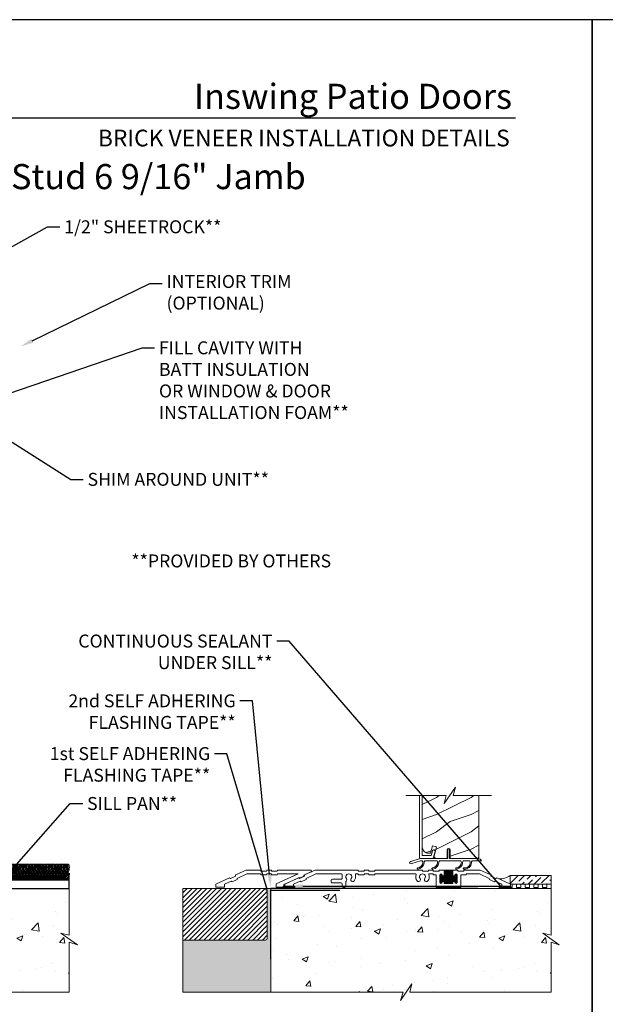
# Model space of a CAD drawing. Extents: x -34 to 275, y 0 to 46.
# Drawn here: x 223 to 240, y 18 to 46 of the extents above; entities that cross this region are included whole.
import ezdxf
from ezdxf import colors
from ezdxf.entities.mleader import LeaderData, LeaderLine
from ezdxf.enums import TextEntityAlignment as Align
from ezdxf.math import Vec2, Vec3

# ---------------------------------------------------------------- set-up
doc = ezdxf.new("R2010")
doc.units = 0
doc.header["$LTSCALE"] = 2
doc.header["$MEASUREMENT"] = 0
doc.linetypes.add('DASHED', pattern=[0.414474, 0.276316, -0.138158])
doc.layers.get('0').update_dxf_attribs({"linetype": 'CONTINUOUS'})
doc.layers.add('Notes', color=7, linetype='CONTINUOUS')
doc.layers.add('Unit', color=7, linetype='CONTINUOUS', lineweight=13)
doc.layers.add('Wall', color=7, linetype='CONTINUOUS', lineweight=13)
doc.styles.add('ARIAL', font='arial.ttf')
doc.styles.get("Standard").update_dxf_attribs({"font": 'arial.ttf'})

# ---------------------------------------------------------------- blocks, each defined once
blk = doc.blocks.new('A$C689557B9')
at = {"layer": 'Wall', "lineweight": -3}
h = blk.add_hatch(dxfattribs=at)
h.set_pattern_fill('ANSI34', color=256, scale=0.1)
h.set_pattern_definition([(45, (-16.15999, -17.35671), (-0.053033, 0.053033), []), (45, (-16.14231, -17.35671), (-0.053033, 0.053033), []), (45, (-16.124634, -17.35671), (-0.053033, 0.053033), []), (45, (-16.106956, -17.35671), (-0.053033, 0.053033), [])])
h.paths.add_polyline_path([(2.692, 0.25), (2.692, 0.375), (0.604, 0.375), (0.604, 0.25)])
for points in [[(0.617, 0.458, 0.038573), (0.642, 0.42, 0.254098), (0.691, 0.698), (0.722, 0.698, -0.274996), (0.642, 0.375, -0.046058), (0.604, 0.421, -0.046058)], [(0.604, 0.505, 0.168022), (0.606, 0.698), (0.637, 0.698, -0.212713), (0.604, 0.435, -0.212713)], [(0.642, 0.68, -0.014873), (0.647, 0.698), (0.679, 0.698, 0.17904), (0.685, 0.493)], [(0.702, 0.458, 0.038573), (0.727, 0.42, 0.254098), (0.776, 0.698), (0.807, 0.698, -0.274996), (0.727, 0.375, -0.05232), (0.685, 0.428, -0.05232)], [(0.727, 0.68, -0.014873), (0.732, 0.698), (0.764, 0.698, 0.17904), (0.77, 0.493)], [(0.787, 0.458, 0.038573), (0.812, 0.42, 0.254098), (0.86, 0.698), (0.892, 0.698, -0.274996), (0.812, 0.375, -0.05232), (0.77, 0.428, -0.05232)], [(0.812, 0.68, -0.014873), (0.817, 0.698), (0.849, 0.698, 0.17904), (0.855, 0.493)], [(0.872, 0.458, 0.038573), (0.897, 0.42, 0.254098), (0.945, 0.698), (0.977, 0.698, -0.274996), (0.897, 0.375, -0.05232), (0.855, 0.428, -0.05232)], [(0.897, 0.68, -0.014873), (0.902, 0.698), (0.934, 0.698, 0.17904), (0.939, 0.493)], [(0.956, 0.458, 0.038573), (0.982, 0.42, 0.254098), (1.03, 0.698), (1.062, 0.698, -0.274996), (0.982, 0.375, -0.05232), (0.939, 0.428, -0.05232)], [(0.982, 0.68, -0.014873), (0.987, 0.698), (1.018, 0.698, 0.17904), (1.024, 0.493)], [(1.041, 0.458, 0.038573), (1.067, 0.42, 0.254098), (1.115, 0.698), (1.146, 0.698, -0.274996), (1.067, 0.375, -0.05232), (1.024, 0.428, -0.05232)], [(1.067, 0.68, -0.014873), (1.072, 0.698), (1.103, 0.698, 0.17904), (1.109, 0.493)], [(1.126, 0.458, 0.038573), (1.152, 0.42, 0.254098), (1.2, 0.698), (1.231, 0.698, -0.274996), (1.152, 0.375, -0.05232), (1.109, 0.428, -0.05232)], [(1.152, 0.68, -0.014873), (1.157, 0.698), (1.188, 0.698, 0.17904), (1.194, 0.493)], [(1.211, 0.458, 0.038573), (1.236, 0.42, 0.254098), (1.285, 0.698), (1.316, 0.698, -0.274996), (1.236, 0.375, -0.05232), (1.194, 0.428, -0.05232)], [(1.236, 0.68, -0.014873), (1.241, 0.698), (1.273, 0.698, 0.17904), (1.279, 0.493)], [(1.296, 0.458, 0.038573), (1.321, 0.42, 0.254098), (1.37, 0.698), (1.401, 0.698, -0.274996), (1.321, 0.375, -0.05232), (1.279, 0.428, -0.05232)], [(1.321, 0.68, -0.014873), (1.326, 0.698), (1.358, 0.698, 0.17904), (1.364, 0.493)], [(1.381, 0.458, 0.038573), (1.406, 0.42, 0.254098), (1.454, 0.698), (1.486, 0.698, -0.274996), (1.406, 0.375, -0.05232), (1.364, 0.428, -0.05232)], [(1.406, 0.68, -0.014873), (1.411, 0.698), (1.443, 0.698, 0.17904), (1.449, 0.493)], [(1.466, 0.458, 0.038573), (1.491, 0.42, 0.254098), (1.539, 0.698), (1.571, 0.698, -0.274996), (1.491, 0.375, -0.05232), (1.449, 0.428, -0.05232)], [(1.491, 0.68, -0.014873), (1.496, 0.698), (1.528, 0.698, 0.17904), (1.533, 0.493)], [(1.55, 0.458, 0.038573), (1.576, 0.42, 0.254098), (1.624, 0.698), (1.656, 0.698, -0.274996), (1.576, 0.375, -0.05232), (1.533, 0.428, -0.05232)], [(1.576, 0.68, -0.014873), (1.581, 0.698), (1.612, 0.698, 0.17904), (1.618, 0.493)], [(1.635, 0.458, 0.038573), (1.661, 0.42, 0.254098), (1.709, 0.698), (1.74, 0.698, -0.274996), (1.661, 0.375, -0.05232), (1.618, 0.428, -0.05232)], [(1.661, 0.68, -0.014873), (1.666, 0.698), (1.697, 0.698, 0.17904), (1.703, 0.493)], [(1.72, 0.458, 0.038573), (1.746, 0.42, 0.254098), (1.794, 0.698), (1.825, 0.698, -0.274996), (1.746, 0.375, -0.05232), (1.703, 0.428, -0.05232)], [(1.746, 0.68, -0.014873), (1.751, 0.698), (1.782, 0.698, 0.17904), (1.788, 0.493)], [(1.805, 0.458, 0.038573), (1.83, 0.42, 0.254098), (1.879, 0.698), (1.91, 0.698, -0.274996), (1.83, 0.375, -0.05232), (1.788, 0.428, -0.05232)], [(1.83, 0.68, -0.014873), (1.835, 0.698), (1.867, 0.698, 0.17904), (1.873, 0.493)], [(1.89, 0.458, 0.038573), (1.915, 0.42, 0.254098), (1.964, 0.698), (1.995, 0.698, -0.274996), (1.915, 0.375, -0.05232), (1.873, 0.428, -0.05232)], [(1.915, 0.68, -0.014873), (1.92, 0.698), (1.952, 0.698, 0.17904), (1.958, 0.493)], [(1.975, 0.458, 0.038573), (2, 0.42, 0.254098), (2.048, 0.698), (2.08, 0.698, -0.274996), (2, 0.375, -0.05232), (1.958, 0.428, -0.05232)], [(2, 0.68, -0.014873), (2.005, 0.698), (2.037, 0.698, 0.17904), (2.043, 0.493)], [(2.06, 0.458, 0.038573), (2.085, 0.42, 0.254098), (2.133, 0.698), (2.165, 0.698, -0.274996), (2.085, 0.375, -0.05232), (2.043, 0.428, -0.05232)], [(2.085, 0.68, -0.014873), (2.09, 0.698), (2.122, 0.698, 0.17904), (2.127, 0.493)], [(2.144, 0.458, 0.038573), (2.17, 0.42, 0.254098), (2.218, 0.698), (2.25, 0.698, -0.274996), (2.17, 0.375, -0.05232), (2.127, 0.428, -0.05232)], [(2.17, 0.68, -0.014873), (2.175, 0.698), (2.206, 0.698, 0.17904), (2.212, 0.493)], [(2.229, 0.458, 0.038573), (2.255, 0.42, 0.254098), (2.303, 0.698), (2.334, 0.698, -0.274996), (2.255, 0.375, -0.05232), (2.212, 0.428, -0.05232)], [(2.255, 0.68, -0.014873), (2.26, 0.698), (2.291, 0.698, 0.17904), (2.297, 0.493)], [(2.314, 0.458, 0.038573), (2.34, 0.42, 0.254098), (2.388, 0.698), (2.419, 0.698, -0.274996), (2.34, 0.375, -0.05232), (2.297, 0.428, -0.05232)], [(2.34, 0.68, -0.014873), (2.345, 0.698), (2.376, 0.698, 0.17904), (2.382, 0.493)], [(2.399, 0.458, 0.038573), (2.424, 0.42, 0.254098), (2.473, 0.698), (2.504, 0.698, -0.274996), (2.424, 0.375, -0.05232), (2.382, 0.428, -0.05232)], [(2.424, 0.68, -0.014873), (2.429, 0.698), (2.461, 0.698, 0.17904), (2.467, 0.493)], [(2.484, 0.458, 0.038573), (2.509, 0.42, 0.254098), (2.557, 0.698), (2.589, 0.698, -0.274996), (2.509, 0.375, -0.05232), (2.467, 0.428, -0.05232)], [(2.509, 0.68, -0.014873), (2.514, 0.698), (2.546, 0.698, 0.17904), (2.552, 0.493)], [(2.569, 0.458, 0.038573), (2.594, 0.42, 0.254098), (2.642, 0.698), (2.674, 0.698, -0.274996), (2.594, 0.375, -0.05232), (2.552, 0.428, -0.05232)], [(2.594, 0.68, -0.014873), (2.599, 0.698), (2.631, 0.698, 0.17904), (2.637, 0.493)], [(0.668, 0.458, -0.057189), (0.642, 0.528, -0.057189)], [(0.753, 0.458, -0.057189), (0.727, 0.528, -0.057189)], [(0.838, 0.458, -0.057189), (0.812, 0.528, -0.057189)], [(0.922, 0.458, -0.057189), (0.897, 0.528, -0.057189)], [(1.007, 0.458, -0.057189), (0.982, 0.528, -0.057189)], [(1.092, 0.458, -0.057189), (1.067, 0.528, -0.057189)], [(1.177, 0.458, -0.057189), (1.152, 0.528, -0.057189)], [(1.262, 0.458, -0.057189), (1.236, 0.528, -0.057189)], [(1.347, 0.458, -0.057189), (1.321, 0.528, -0.057189)], [(1.432, 0.458, -0.057189), (1.406, 0.528, -0.057189)], [(1.516, 0.458, -0.057189), (1.491, 0.528, -0.057189)], [(1.601, 0.458, -0.057189), (1.576, 0.528, -0.057189)], [(1.686, 0.458, -0.057189), (1.661, 0.528, -0.057189)], [(1.771, 0.458, -0.057189), (1.746, 0.528, -0.057189)], [(1.856, 0.458, -0.057189), (1.83, 0.528, -0.057189)], [(1.941, 0.458, -0.057189), (1.915, 0.528, -0.057189)], [(2.026, 0.458, -0.057189), (2, 0.528, -0.057189)], [(2.11, 0.458, -0.057189), (2.085, 0.528, -0.057189)], [(2.195, 0.458, -0.057189), (2.17, 0.528, -0.057189)], [(2.28, 0.458, -0.057189), (2.255, 0.528, -0.057189)], [(2.365, 0.458, -0.057189), (2.34, 0.528, -0.057189)], [(2.45, 0.458, -0.057189), (2.424, 0.528, -0.057189)], [(2.535, 0.458, -0.057189), (2.509, 0.528, -0.057189)], [(2.62, 0.458, -0.057189), (2.594, 0.528, -0.057189)], [(2.653, 0.458, 0.038573), (2.679, 0.42, 0.018489), (2.692, 0.438), (2.692, 0.389, -0.014565), (2.679, 0.375, -0.05232), (2.637, 0.428)]]:
    blk.add_lwpolyline(points, format="xyb", dxfattribs=at)
for points in [[(2.692, 0.25), (2.692, 0.375), (0.604, 0.375), (0.604, 0.25), (2.692, 0.25)], [(2.692, 0), (2.692, 0.25), (0.604, 0.25), (0.604, 0), (2.692, 0)]]:
    blk.add_lwpolyline(points, dxfattribs=at)
blk = doc.blocks.new('A$C2B432FA2')
at = {"layer": 'Unit'}
h = blk.add_hatch(dxfattribs=at)
h.set_pattern_fill('WOOD2', color=256, style=0)
h.set_pattern_definition([(216.8699, (-101.40717, 22.98057), (2.9999999, 2.00000012), [0.5, -4.5]), (206.5651, (-100.80717, 22.68057), (-0.9999992, -1.0000013), [1.118034, -1.118034]), (198.4349, (-100.80717, 22.18057), (-2.0000004, -0.9999984), [0.632456, -2.529822])])
edge = h.paths.add_edge_path()
edge.add_line((5.976, 1.173), (5.979, 1.137))
edge.add_line((5.979, 1.137), (5.99, 1.102))
edge.add_line((5.99, 1.102), (6.007, 1.069))
edge.add_line((6.007, 1.069), (6.031, 1.041))
edge.add_line((6.031, 1.041), (6.059, 1.017))
edge.add_line((6.059, 1.017), (6.092, 1))
edge.add_line((6.092, 1), (6.127, 0.989))
edge.add_line((6.127, 0.989), (6.163, 0.986))
edge.add_line((6.163, 0.986), (6.212, 0.986))
edge.add_line((6.212, 0.986), (6.269, 1.2))
edge.add_line((6.269, 1.2), (6.39, 1.167))
edge.add_line((6.39, 1.167), (6.322, 0.915))
edge.add_line((6.322, 0.915), (6.32, 0.901))
edge.add_line((6.32, 0.901), (6.321, 0.886))
edge.add_line((6.321, 0.886), (6.325, 0.873))
edge.add_line((6.325, 0.873), (6.333, 0.86))
edge.add_line((6.333, 0.86), (6.343, 0.85))
edge.add_line((6.343, 0.85), (6.355, 0.842))
edge.add_line((6.355, 0.842), (6.368, 0.838))
edge.add_line((6.368, 0.838), (6.382, 0.836))
edge.add_line((6.382, 0.836), (6.669, 0.836))
edge.add_arc((6.669, 0.867), 0.0313, 270, 360)
edge.add_line((6.7, 0.867), (6.7, 1.086))
edge.add_arc((6.74, 1.086), 0.0397, 0, 180, ccw=False)
edge.add_line((6.779, 1.086), (6.779, 0.867))
edge.add_arc((6.811, 0.867), 0.0312, 180, 270)
edge.add_line((6.811, 0.836), (7.563, 0.836))
edge.add_line((7.563, 0.836), (7.579, 0.841))
edge.add_line((7.579, 0.841), (7.59, 0.847))
edge.add_line((7.59, 0.847), (7.599, 0.854))
edge.add_line((7.599, 0.854), (7.607, 0.864))
edge.add_line((7.607, 0.864), (7.613, 0.875))
edge.add_line((7.613, 0.875), (7.617, 0.887))
edge.add_line((7.617, 0.887), (7.618, 0.899))
edge.add_line((7.618, 0.899), (7.618, 2.662))
edge.add_line((7.618, 2.662), (6.867, 2.662))
edge.add_line((6.867, 2.662), (6.942, 2.901))
edge.add_line((6.942, 2.901), (6.613, 2.424))
edge.add_line((6.613, 2.424), (6.667, 2.662))
edge.add_line((6.667, 2.662), (5.976, 2.662))
edge.add_line((5.976, 2.662), (5.976, 1.173))
for p, q in [((5.896, 2.662), (5.896, 0.868)), ((5.976, 0.926), (5.976, 2.637)), ((5.896, 0.868), (5.896, 0.862)), ((5.896, 0.862), (5.898, 0.856)), ((5.898, 0.856), (5.901, 0.85)), ((5.976, 0.924), (5.976, 0.926)), ((5.977, 0.922), (5.976, 0.924)), ((5.977, 0.92), (5.977, 0.922)), ((5.979, 0.919), (5.977, 0.92)), ((5.98, 0.918), (5.979, 0.919)), ((5.982, 0.917), (5.98, 0.918)), ((5.984, 0.916), (5.982, 0.917)), ((5.986, 0.916), (5.984, 0.916)), ((6.225, 0.916), (5.986, 0.916)), ((6.226, 0.916), (6.225, 0.916)), ((6.228, 0.916), (6.226, 0.916)), ((6.229, 0.917), (6.228, 0.916)), ((6.231, 0.918), (6.229, 0.917)), ((6.232, 0.919), (6.231, 0.918)), ((6.233, 0.92), (6.232, 0.919)), ((6.234, 0.922), (6.233, 0.92)), ((6.268, 1.056), (6.234, 0.923)), ((6.234, 0.923), (6.234, 0.922)), ((6.275, 1.07), (6.268, 1.056)), ((6.286, 1.08), (6.275, 1.07)), ((6.301, 1.085), (6.286, 1.08)), ((6.296, 0.844), (6.345, 1.036)), ((6.316, 1.085), (6.301, 1.085)), ((6.33, 1.078), (6.316, 1.085)), ((6.341, 1.066), (6.33, 1.078)), ((6.346, 1.052), (6.341, 1.066)), ((6.345, 1.036), (6.346, 1.052)), ((5.603, 0.702), (5.67, 0.678)), ((5.901, 0.85), (5.905, 0.845)), ((5.905, 0.845), (5.91, 0.841)), ((5.91, 0.841), (5.916, 0.838)), ((5.916, 0.838), (5.922, 0.837)), ((5.922, 0.837), (5.928, 0.836)), ((5.928, 0.836), (6.287, 0.836)), ((6.287, 0.836), (6.288, 0.836)), ((6.288, 0.836), (6.29, 0.837)), ((6.29, 0.837), (6.291, 0.837)), ((6.291, 0.837), (6.293, 0.838)), ((6.293, 0.838), (6.294, 0.839)), ((6.294, 0.839), (6.295, 0.841)), ((6.295, 0.841), (6.296, 0.842)), ((6.296, 0.842), (6.296, 0.844)), ((0.425, 0.257), (0.566, 0.323)), ((0.569, 0.357), (0.566, 0.323)), ((0.569, 0.357), (0.875, 0.5)), ((0.615, 0.257), (0.899, 0.39)), ((0.875, 0.5), (1.289, 0.5)), ((0.899, 0.39), (1.289, 0.39)), ((1.289, 0.5), (1.306, 0.47)), ((1.289, 0.39), (1.306, 0.36)), ((1.306, 0.47), (1.462, 0.47)), ((1.306, 0.36), (1.462, 0.36)), ((1.479, 0.5), (1.462, 0.47)), ((1.479, 0.39), (1.462, 0.36)), ((1.479, 0.5), (1.599, 0.5)), ((1.479, 0.39), (1.599, 0.39)), ((1.599, 0.5), (1.616, 0.47)), ((1.599, 0.39), (1.616, 0.36)), ((1.616, 0.47), (1.772, 0.47)), ((1.616, 0.36), (1.772, 0.36)), ((1.75, 0.097), (2.379, 0.39)), ((1.789, 0.5), (1.772, 0.47)), ((1.789, 0.39), (1.772, 0.36)), ((1.789, 0.5), (2.74, 0.5)), ((1.789, 0.39), (2.379, 0.39)), ((1.97, 0.078), (2.417, 0.286)), ((2.417, 0.286), (2.436, 0.273)), ((2.425, 0.257), (2.566, 0.323)), ((2.436, 0.273), (2.545, 0.324)), ((2.547, 0.347), (2.545, 0.324)), ((2.547, 0.347), (2.752, 0.443)), ((2.566, 0.323), (2.569, 0.357)), ((2.569, 0.357), (2.875, 0.5)), ((2.899, 0.39), (2.615, 0.257)), ((2.875, 0.5), (4.11, 0.5)), ((3.628, 0.39), (2.899, 0.39)), ((4.11, 0.39), (4.069, 0.39)), ((4.11, 0.5), (4.127, 0.47)), ((4.127, 0.36), (4.11, 0.39)), ((4.127, 0.47), (4.283, 0.47)), ((4.283, 0.36), (4.127, 0.36)), ((4.283, 0.47), (4.3, 0.5)), ((4.3, 0.39), (4.283, 0.36)), ((4.3, 0.5), (4.42, 0.5)), ((4.42, 0.39), (4.3, 0.39)), ((4.42, 0.5), (4.437, 0.47)), ((4.437, 0.36), (4.42, 0.39)), ((4.437, 0.47), (4.593, 0.47)), ((4.593, 0.36), (4.437, 0.36)), ((4.593, 0.47), (4.61, 0.5)), ((4.61, 0.39), (4.593, 0.36)), ((4.61, 0.5), (5.972, 0.5)), ((5.781, 0.39), (4.61, 0.39)), ((5.972, 0.5), (5.989, 0.47)), ((5.989, 0.47), (6.145, 0.47)), ((6.145, 0.47), (6.162, 0.5)), ((6.162, 0.5), (6.282, 0.5)), ((6.282, 0.39), (6.181, 0.39)), ((6.282, 0.5), (6.299, 0.47)), ((6.299, 0.36), (6.282, 0.39)), ((6.299, 0.47), (6.455, 0.47)), ((6.376, 0.36), (6.299, 0.36)), ((6.376, 0), (6.376, 0.36)), ((6.455, 0.47), (6.472, 0.5)), ((6.472, 0.5), (6.611, 0.5)), ((6.486, 0.358), (6.486, 0.143)), ((6.551, 0.355), (6.486, 0.355)), ((6.555, 0.345), (6.486, 0.345)), ((6.565, 0.335), (6.486, 0.335)), ((6.986, 0.325), (6.486, 0.325)), ((6.986, 0.315), (6.486, 0.315)), ((6.986, 0.305), (6.486, 0.305)), ((6.986, 0.295), (6.486, 0.295)), ((6.55, 0.365), (6.487, 0.365)), ((6.546, 0.375), (6.491, 0.375)), ((6.492, 0.124), (6.492, 0.376)), ((6.536, 0.385), (6.501, 0.385)), ((6.502, 0.115), (6.502, 0.385)), ((6.512, 0.111), (6.512, 0.389)), ((6.522, 0.11), (6.522, 0.39)), ((6.532, 0.113), (6.532, 0.387)), ((6.542, 0.12), (6.542, 0.38)), ((6.551, 0.36), (6.551, 0.361)), ((6.552, 0.146), (6.552, 0.354)), ((6.562, 0.163), (6.562, 0.337)), ((6.572, 0.169), (6.572, 0.331)), ((6.582, 0.17), (6.582, 0.33)), ((6.592, 0.168), (6.592, 0.332)), ((6.875, 0.335), (6.597, 0.335)), ((6.602, 0.162), (6.602, 0.338)), ((6.865, 0.345), (6.607, 0.345)), ((6.611, 0.5), (6.861, 0.5)), ((6.611, 0.5), (6.611, 0.36)), ((6.861, 0.495), (6.611, 0.495)), ((6.861, 0.485), (6.611, 0.485)), ((6.861, 0.475), (6.611, 0.475)), ((6.861, 0.465), (6.611, 0.465)), ((6.861, 0.455), (6.611, 0.455)), ((6.861, 0.445), (6.611, 0.445)), ((6.861, 0.435), (6.611, 0.435)), ((6.861, 0.425), (6.611, 0.425)), ((6.861, 0.415), (6.611, 0.415)), ((6.861, 0.405), (6.611, 0.405)), ((6.861, 0.395), (6.611, 0.395)), ((6.861, 0.385), (6.611, 0.385)), ((6.861, 0.375), (6.611, 0.375)), ((6.861, 0.365), (6.611, 0.365)), ((6.861, 0.355), (6.611, 0.355)), ((6.612, 0.11), (6.612, 0.5)), ((6.622, 0.11), (6.622, 0.5)), ((6.632, 0.11), (6.632, 0.5)), ((6.642, 0.11), (6.642, 0.5)), ((6.652, 0.11), (6.652, 0.5)), ((6.662, 0.11), (6.662, 0.5)), ((6.672, 0.11), (6.672, 0.5)), ((6.682, 0.11), (6.682, 0.5)), ((6.692, 0.11), (6.692, 0.5)), ((6.702, 0.11), (6.702, 0.5)), ((6.712, 0.11), (6.712, 0.5)), ((6.722, 0.11), (6.722, 0.5)), ((6.732, 0.11), (6.732, 0.5)), ((6.742, 0.11), (6.742, 0.5)), ((6.752, 0.11), (6.752, 0.5)), ((6.762, 0.11), (6.762, 0.5)), ((6.772, 0.11), (6.772, 0.5)), ((6.782, 0.11), (6.782, 0.5)), ((6.792, 0.11), (6.792, 0.5)), ((6.802, 0.11), (6.802, 0.5)), ((6.812, 0.11), (6.812, 0.5)), ((6.822, 0.11), (6.822, 0.5)), ((6.832, 0.11), (6.832, 0.5)), ((6.842, 0.11), (6.842, 0.5)), ((6.852, 0.11), (6.852, 0.5)), ((6.861, 0.5), (7, 0.5)), ((6.861, 0.36), (6.861, 0.5)), ((6.862, 0.146), (6.862, 0.354)), ((6.872, 0.163), (6.872, 0.337)), ((6.882, 0.169), (6.882, 0.331)), ((6.892, 0.17), (6.892, 0.33)), ((6.902, 0.168), (6.902, 0.332)), ((6.986, 0.335), (6.907, 0.335)), ((6.912, 0.162), (6.912, 0.338)), ((6.986, 0.345), (6.917, 0.345)), ((6.921, 0.361), (6.921, 0.36)), ((6.986, 0.355), (6.921, 0.355)), ((6.985, 0.365), (6.922, 0.365)), ((6.922, 0.136), (6.922, 0.364)), ((6.981, 0.375), (6.926, 0.375)), ((6.932, 0.118), (6.932, 0.382)), ((6.971, 0.385), (6.936, 0.385)), ((6.942, 0.112), (6.942, 0.388)), ((6.952, 0.11), (6.952, 0.39)), ((6.962, 0.111), (6.962, 0.389)), ((6.972, 0.116), (6.972, 0.384)), ((6.982, 0.126), (6.982, 0.374)), ((6.986, 0.143), (6.986, 0.358)), ((7, 0.5), (7.017, 0.47)), ((7.017, 0.47), (7.173, 0.47)), ((7.237, 0.36), (7.096, 0.36)), ((7.096, 0.36), (7.096, 0)), ((7.173, 0.47), (7.19, 0.5)), ((7.19, 0.5), (7.656, 0.5)), ((7.254, 0.39), (7.237, 0.36)), ((7.632, 0.39), (7.254, 0.39)), ((7.916, 0.257), (7.632, 0.39)), ((7.656, 0.5), (7.962, 0.357)), ((7.962, 0.357), (7.965, 0.323)), ((7.965, 0.323), (8.106, 0.257)), ((0, 0.092), (0.397, 0.277)), ((0, 0), (0, 0.092)), ((0, 0), (0.25, 0)), ((0.25, 0.087), (0.443, 0.177)), ((0.25, 0), (0.25, 0.087)), ((0.397, 0.277), (0.425, 0.257)), ((0.443, 0.177), (0.471, 0.157)), ((0.471, 0.157), (0.612, 0.223)), ((0.615, 0.257), (0.612, 0.223)), ((1.75, 0), (1.75, 0.097)), ((1.97, 0), (1.75, 0)), ((1.97, 0), (1.97, 0.078)), ((2, 0.092), (2.396, 0.277)), ((2, 0), (2, 0.092)), ((2.25, 0), (2, 0)), ((2.443, 0.177), (2.25, 0.087)), ((2.25, 0.087), (2.25, 0)), ((2.396, 0.277), (2.425, 0.257)), ((2.471, 0.157), (2.443, 0.177)), ((2.612, 0.223), (2.471, 0.157)), ((2.615, 0.257), (2.612, 0.223)), ((3.34, 0.156), (3.34, 0.204)), ((3.372, 0.235), (3.625, 0.235)), ((3.622, 0.125), (3.372, 0.125)), ((3.653, 0.031), (3.653, 0.094)), ((3.732, 0), (3.684, 0)), ((3.763, 0.155), (3.763, 0.031)), ((7.096, 0), (6.376, 0)), ((6.986, 0.285), (6.486, 0.285)), ((6.986, 0.275), (6.486, 0.275)), ((6.986, 0.265), (6.486, 0.265)), ((6.986, 0.255), (6.486, 0.255)), ((6.986, 0.245), (6.486, 0.245)), ((6.986, 0.235), (6.486, 0.235)), ((6.986, 0.225), (6.486, 0.225)), ((6.986, 0.215), (6.486, 0.215)), ((6.986, 0.205), (6.486, 0.205)), ((6.986, 0.195), (6.486, 0.195)), ((6.986, 0.185), (6.486, 0.185)), ((6.986, 0.175), (6.486, 0.175)), ((6.564, 0.165), (6.486, 0.165)), ((6.555, 0.155), (6.486, 0.155)), ((6.551, 0.145), (6.486, 0.145)), ((6.546, 0.125), (6.491, 0.125)), ((6.535, 0.115), (6.502, 0.115)), ((6.874, 0.165), (6.598, 0.165)), ((6.865, 0.155), (6.607, 0.155)), ((6.861, 0.145), (6.611, 0.145)), ((6.611, 0.14), (6.611, 0.11)), ((6.861, 0.135), (6.611, 0.135)), ((6.861, 0.125), (6.611, 0.125)), ((6.861, 0.115), (6.611, 0.115)), ((6.611, 0.11), (6.861, 0.11)), ((6.861, 0.11), (6.861, 0.14)), ((6.986, 0.165), (6.908, 0.165)), ((6.986, 0.155), (6.917, 0.155)), ((6.986, 0.145), (6.921, 0.145)), ((6.981, 0.125), (6.926, 0.125)), ((6.97, 0.115), (6.937, 0.115)), ((7.919, 0.223), (7.916, 0.257)), ((8.06, 0.157), (7.919, 0.223)), ((8.088, 0.177), (8.06, 0.157)), ((8.281, 0.087), (8.088, 0.177)), ((8.106, 0.257), (8.135, 0.277)), ((8.135, 0.277), (8.531, 0.092)), ((8.281, 0), (8.281, 0.087)), ((8.531, 0), (8.281, 0)), ((8.531, 0.092), (8.531, 0))]:
    blk.add_line(p, q, dxfattribs=at)
at = {"layer": 'Unit', "linetype": 'Continuous'}
for p, q in [((6.715, 0.846), (6.715, 1.086)), ((6.765, 1.086), (6.765, 0.846)), ((5.643, 0.749), (5.912, 0.836)), ((5.923, 0.766), (5.676, 0.686)), ((5.912, 0.836), (6.705, 0.836)), ((5.978, 0.766), (5.923, 0.766)), ((6.403, 0.766), (6.048, 0.766)), ((7.091, 0.766), (6.473, 0.766)), ((6.775, 0.836), (7.599, 0.836)), ((6.825, 0.836), (7.599, 0.836)), ((7.348, 0.766), (7.161, 0.766)), ((7.692, 0.766), (7.418, 0.766))]:
    blk.add_line(p, q, dxfattribs=at)
at = {"layer": 'Unit'}
for points in [[(5.5, 2.662), (6.667, 2.662), (6.613, 2.424), (6.942, 2.901), (6.867, 2.662), (7.981, 2.662)], [(5.976, 2.662), (5.976, 1.173), (5.979, 1.137), (5.99, 1.102), (6.007, 1.069), (6.031, 1.041), (6.059, 1.017), (6.092, 1), (6.127, 0.989), (6.163, 0.986), (6.212, 0.986), (6.269, 1.2), (6.39, 1.167), (6.322, 0.915), (6.32, 0.901), (6.321, 0.886), (6.325, 0.873), (6.333, 0.86), (6.343, 0.85), (6.355, 0.842), (6.368, 0.838), (6.382, 0.836), (6.669, 0.836)]]:
    blk.add_lwpolyline(points, dxfattribs=at)
blk.add_lwpolyline([(6.669, 0.836, 0.414214), (6.7, 0.867), (6.7, 1.086, -1), (6.779, 1.086), (6.779, 0.867, 0.414214), (6.811, 0.836), (7.563, 0.836), (7.579, 0.841), (7.59, 0.847), (7.599, 0.854), (7.607, 0.864), (7.613, 0.875), (7.617, 0.887), (7.618, 0.899), (7.618, 2.662)], format="xyb", dxfattribs=at)
at = {"layer": 'Unit', "linetype": 'Continuous'}
for centre, radius, start, end in [((6.74, 1.086), 0.025, 360, 180), ((5.662, 0.692), 0.06, 108, 170), ((5.679, 0.676), 0.01, 108, 170), ((5.825, 0.731), 0.171, 275.9283, 353.978), ((5.826, 0.731), 0.205, 277.6511, 354.7054), ((5.905, 0.713), 0.09, 0, 36.3361), ((6.12, 0.713), 0.09, 143.6639, 180), ((6.25, 0.731), 0.171, 275.9283, 353.978), ((6.251, 0.731), 0.205, 277.6511, 354.7054), ((6.33, 0.713), 0.09, 0, 36.3361), ((6.545, 0.713), 0.09, 143.6639, 179.3348), ((6.705, 0.846), 0.01, 270, 360), ((6.775, 0.846), 0.01, 180, 270), ((6.939, 0.732), 0.171, 275.9283, 353.978), ((6.94, 0.732), 0.205, 277.6511, 354.7054), ((7.019, 0.713), 0.09, 0, 36.3361), ((7.234, 0.713), 0.09, 143.6639, 179.7245), ((7.201, 0.725), 0.166, 261.9799, 356.0195), ((7.201, 0.725), 0.2, 263.7265, 356.6078), ((7.276, 0.713), 0.09, 0, 36.3361), ((7.491, 0.713), 0.09, 143.6639, 179.3416), ((7.58, 0.715), 0.122, 24.577, 81.3321), ((5.848, 0.544), 0.0175, 106.6878, 287.3773), ((6.273, 0.544), 0.0175, 106.6878, 287.3773), ((6.962, 0.545), 0.0175, 106.6878, 287.3773), ((7.179, 0.543), 0.0175, 93.3715, 272.3761)]:
    blk.add_arc(centre, radius, start, end, dxfattribs=at)
at = {"layer": 'Unit'}
for centre, radius, start, end in [((2.74, 0.47), 0.03, 295, 90), ((3.628, 0.359), 0.0313, 346.0501, 90), ((3.849, 0.304), 0.196, 166.0501, 189.5534), ((3.849, 0.304), 0.086, 322.9827, 217.0173), ((3.849, 0.304), 0.196, 322.9827, 13.9499), ((4.069, 0.359), 0.0313, 90, 193.9499), ((5.781, 0.374), 0.016, 340.7198, 90), ((5.981, 0.304), 0.196, 160.7198, 217.0173), ((5.981, 0.304), 0.086, 322.9827, 217.0173), ((5.981, 0.304), 0.196, 322.9827, 19.2802), ((6.181, 0.374), 0.016, 90, 199.2802), ((6.519, 0.358), 0.0325, 5.8893, 180), ((6.581, 0.36), 0.03, 180, 0), ((6.891, 0.36), 0.03, 180, 0), ((6.954, 0.358), 0.0325, 360, 174.1107), ((3.372, 0.204), 0.0312, 90, 180), ((3.372, 0.156), 0.0312, 180, 270), ((3.622, 0.094), 0.0312, 0, 90), ((3.625, 0.266), 0.0313, 270, 9.5534), ((3.684, 0.031), 0.0313, 180, 270), ((3.732, 0.031), 0.0312, 270, 0), ((3.794, 0.155), 0.0313, 132.2259, 180), ((3.736, 0.219), 0.055, 312.2259, 37.0173), ((3.961, 0.219), 0.055, 142.9827, 322.9827), ((5.868, 0.219), 0.055, 217.0173, 37.0173), ((6.094, 0.219), 0.055, 142.9827, 322.9827), ((6.519, 0.143), 0.0325, 180, 354.1107), ((6.581, 0.14), 0.03, 0, 180), ((6.891, 0.14), 0.03, 0, 180), ((6.954, 0.143), 0.0325, 185.8893, 360)]:
    blk.add_arc(centre, radius, start, end, dxfattribs=at)

msp = doc.modelspace()

# ---------------------------------------------------------------- hatches: boundary and pattern name
h = msp.add_hatch(color=256)
h.dxf.hatch_style = 1
h.paths.add_polyline_path([(230.76084, 21.11047), (231.08647, 21.11047), (231.08647, 21.04857), (230.76084, 21.04857)])
h = msp.add_hatch(color=256)
h.dxf.hatch_style = 1
h.paths.add_polyline_path([(235.38504, 21.10398), (235.71067, 21.10398), (235.71067, 21.04208), (235.38504, 21.04208)])
h = msp.add_hatch(color=256)
h.dxf.hatch_style = 1
h.paths.add_polyline_path([(237.01517, 21.11047), (237.34081, 21.11047), (237.34081, 21.04857), (237.01517, 21.04857)])
at = {"layer": 'Wall'}
h = msp.add_hatch(dxfattribs=at)
h.set_pattern_fill('ANSI36', color=256)
h.set_pattern_definition([(45, (220.67016, 3.81609), (0.06629126, 0.24306796), [0.3125, -0.0625, 0, -0.0625])])
h.paths.add_polyline_path([(238.51089, 21.1728), (238.51089, 21.4228), (237.3315, 21.4228), (237.3315, 21.1728)])
h = msp.add_hatch(dxfattribs=at)
h.set_pattern_fill('AR-CONC', color=256, scale=0.25)
h.set_pattern_definition([(50, (204.4396, 2.7096), (1.79315, -0.15688), [0.1875, -2.0625]), (355, (204.4396, 2.7096), (-0.34688, 1.88048), [0.15, -1.65]), (100.4514, (204.589, 2.6965), (1.44627, 1.7236), [0.15935, -1.75286]), (46.184, (204.4396, 3.2096), (2.6681, -0.4138), [0.28125, -3.09375]), (96.636, (204.662, 3.175), (2.33665, 2.4353), [0.23903, -2.62928]), (351.184, (204.4396, 3.2096), (2.33665, 2.4353), [0.225, -2.475]), (21, (204.6896, 3.0846), (1.49227, -1.00655), [0.1875, -2.0625]), (326, (204.6896, 3.0846), (0.60829, 1.81288), [0.15, -1.65]), (71.4514, (204.814, 3.0007), (2.10056, 0.80633), [0.15935, -1.75286]), (37.5, (204.4396, 2.70955), (0.0304, 0.832235), [0, -1.63, 0, -1.675, 0, -1.65625]), (7.5, (204.4396, 2.70955), (0.657674, 0.98603), [0, -0.955, 0, -1.5925, 0, -0.63125]), (327.5, (203.8821, 2.70955), (1.334556, -0.056387), [0, -0.625, 0, -1.95, 0, -2.5875]), (317.5, (203.6321, 2.7096), (1.457965, 0.250262), [0, -0.8125, 0, -1.295, 0, -1.8375])])
h.paths.add_polyline_path([(220.27595, 18.04138), (220.20176, 17.80279), (220.53017, 18.27997), (220.47595, 18.04138), (224.55994, 18.04138), (224.55994, 19.4907), (224.79852, 19.41651), (224.32135, 19.74492), (224.55994, 19.6907), (224.55994, 21.0478), (216.44603, 21.0478), (216.44603, 18.04138)])
h = msp.add_hatch(dxfattribs=at)
h.set_pattern_fill('AR-SAND', color=256, scale=0.05)
h.set_pattern_definition([(37.5, (214.25995, 2.66076), (-0.00314967, 0.0963412), [0, -0.076, 0, -0.085, 0, -0.08125]), (7.5, (214.25995, 2.66076), (0.08848884, 0.1411073), [0, -0.041, 0, -0.0685, 0, -0.02625]), (327.5, (214.19845, 2.66076), (0.1557071, 0.00028295), [0, -0.025, 0, -0.09, 0, -0.1175]), (317.5, (214.19845, 2.66076), (0.1503063, 0.0438838), [0, -0.0125, 0, -0.059, 0, -0.0675])])
h.paths.add_polyline_path([(230.39698, 21.0478), (230.29698, 21.0478), (230.29698, 19.5478), (227.84716, 19.5478), (227.84716, 18.04138), (230.39698, 18.04138)])
h = msp.add_hatch(dxfattribs=at)
h.set_pattern_fill('ANSI31', color=256, scale=0.8)
h.set_pattern_definition([(45, (214.25995, 2.66076), (-0.07071068, 0.07071068), [])])
h.paths.add_polyline_path([(227.84716, 19.5478), (230.24698, 19.5478, 0.41421356), (230.29698, 19.5978), (230.29698, 20.9478, 0.41421356), (230.19698, 21.0478), (227.84716, 21.0478)])
h = msp.add_hatch(dxfattribs=at)
h.set_pattern_fill('AR-CONC', color=256, scale=0.25)
h.set_pattern_definition([(50, (218.3906, 2.7096), (1.79315, -0.15688), [0.1875, -2.0625]), (355, (218.3906, 2.7096), (-0.34688, 1.88048), [0.15, -1.65]), (100.4514, (218.54, 2.6965), (1.44627, 1.7236), [0.15935, -1.75286]), (46.184, (218.3906, 3.2096), (2.6681, -0.4138), [0.28125, -3.09375]), (96.636, (218.613, 3.175), (2.33665, 2.4353), [0.23903, -2.62928]), (351.184, (218.3906, 3.2096), (2.33665, 2.4353), [0.225, -2.475]), (21, (218.6406, 3.0846), (1.49227, -1.00655), [0.1875, -2.0625]), (326, (218.6406, 3.0846), (0.60829, 1.81288), [0.15, -1.65]), (71.4514, (218.7649, 3.0007), (2.10056, 0.80633), [0.15935, -1.75286]), (37.5, (218.39055, 2.70955), (0.0304, 0.832235), [0, -1.63, 0, -1.675, 0, -1.65625]), (7.5, (218.39055, 2.70955), (0.657674, 0.98603), [0, -0.955, 0, -1.5925, 0, -0.63125]), (327.5, (217.83305, 2.70955), (1.334556, -0.056387), [0, -0.625, 0, -1.95, 0, -2.5875]), (317.5, (217.583, 2.7096), (1.457965, 0.250262), [0, -0.8125, 0, -1.295, 0, -1.8375])])
h.paths.add_polyline_path([(234.2269, 18.04138), (234.15271, 17.80279), (234.48112, 18.27997), (234.4269, 18.04138), (238.51089, 18.04138), (238.51089, 19.4907), (238.74947, 19.41651), (238.2723, 19.74492), (238.51089, 19.6907), (238.51089, 21.0478), (230.39698, 21.0478), (230.39698, 18.04138)])

# ---------------------------------------------------------------- linework, layer by layer
msp.add_line((237.48312, 43.35009), (206.5788, 43.35009))
for points in [[(204.00005, 46.20001), (204.00005, 0), (239.70006, 0), (239.70006, 46.20001)], [(239.70006, 46.20001), (239.70006, 0), (275.40006, 0), (275.40006, 46.20001)], [(230.76084, 21.11047), (231.08647, 21.11047), (231.08647, 21.04857), (230.76084, 21.04857)], [(235.38504, 21.10398), (235.71067, 21.10398), (235.71067, 21.04208), (235.38504, 21.04208)], [(237.01517, 21.11047), (237.34081, 21.11047), (237.34081, 21.04857), (237.01517, 21.04857)]]:
    msp.add_lwpolyline(points, close=True)
at = {"linetype": 'DASHED', "const_width": 0.04}
for points in [[(230.39698, 21.04419), (236.39698, 21.04419)], [(230.39698, 18.98919), (230.39698, 20.98919), (232.39698, 20.98919)]]:
    msp.add_lwpolyline(points, dxfattribs=at)
at = {"layer": 'Wall'}
msp.add_line((230.19698, 21.0478), (230.39698, 21.0478), dxfattribs=at)
for points in [[(238.51089, 21.1728), (238.51089, 21.4228), (237.3315, 21.4228), (237.3315, 21.1728), (238.51089, 21.1728)], [(238.51089, 21.0478), (238.51089, 21.1728), (238.38589, 21.1728), (238.38589, 21.0728), (238.26089, 21.0728), (238.26089, 21.1728), (238.13589, 21.1728), (238.13589, 21.0728), (238.01089, 21.0728), (238.01089, 21.1728), (237.88589, 21.1728), (237.88589, 21.0728), (237.76089, 21.0728), (237.76089, 21.1728), (237.63589, 21.1728), (237.63589, 21.0728), (237.51089, 21.0728), (237.51089, 21.1728), (237.38589, 21.1728), (237.38589, 21.0728), (237.33796, 21.0728)], [(230.39698, 18.04138), (227.84716, 18.04138), (227.84716, 19.5478)]]:
    msp.add_lwpolyline(points, dxfattribs=at)
for points in [[(224.79852, 19.41651), (224.55994, 19.4907), (224.55994, 18.04138), (220.47595, 18.04138), (220.53017, 18.27997), (220.20176, 17.80279), (220.27595, 18.04138), (216.44603, 18.04138), (216.44603, 21.0478), (224.55994, 21.0478), (224.55994, 19.6907), (224.32135, 19.74492)], [(238.74947, 19.41651), (238.51089, 19.4907), (238.51089, 18.04138), (234.4269, 18.04138), (234.48112, 18.27997), (234.15271, 17.80279), (234.2269, 18.04138), (230.39698, 18.04138), (230.39698, 21.0478), (238.51089, 21.0478), (238.51089, 19.6907), (238.2723, 19.74492)]]:
    msp.add_lwpolyline(points, close=True, dxfattribs=at)
msp.add_lwpolyline([(227.84716, 19.5478), (227.84716, 21.0478), (230.19698, 21.0478, -0.41421356), (230.29698, 20.9478), (230.29698, 19.5978, -0.41421356), (230.24698, 19.5478)], format="xyb", close=True, dxfattribs=at)
msp.add_arc((237.03924, 21.80263), 0.47926, 266.040591, 307.576913, dxfattribs=at)

# ---------------------------------------------------------------- block references
msp.add_blockref('A$C689557B9', (221.86808, 21.0478))
at = {"layer": 'Unit'}
msp.add_blockref('A$C2B432FA2', (228.80695, 21.0778), dxfattribs=at)

# ---------------------------------------------------------------- texts
at = {"style": 'ARIAL'}
for s, height, p in [('Inswing Patio Doors', 0.7272729, (237.38205, 43.61701)), ('BRICK VENEER INSTALLATION DETAILS', 0.4848486, (237.31497, 42.53072))]:
    msp.add_text(s, height=height, dxfattribs=at).set_placement(p, align=Align.RIGHT)
msp.add_text('Brick Exterior - Steel Stud 6 9/16" Jamb', height=0.7272729, dxfattribs=at).set_placement((213.287, 41.29318))
at = {"layer": 'Notes', "insert": (226.36105, 30.71548), "char_height": 0.375, "attachment_point": 1}
msp.add_mtext('{\\fArial|b1|i0|c0|p34;**PROVIDED BY OTHERS}', dxfattribs=at)

# ---------------------------------------------------------------- leaders
at = {"layer": 'Notes'}
ml = msp.add_multileader_mtext('Standard', dxfattribs=at)
ml.set_content('1/2" SHEETROCK**', color=256)
ml.set_leader_properties()
ml.build(insert=Vec2(0, 0))
ml.multileader.update_dxf_attribs({"dogleg_length": 0.36, "arrow_head_size": 0.375})
ctx = ml.context
ctx.base_point, ctx.char_height, ctx.arrow_head_size, ctx.landing_gap_size, ctx.plane_origin = Vec3(224.29128, 40.1992), 0.375, 0.375, 0.125, Vec3(222.44603, 39.37516)
notes = []
notes.append((ctx, [(0, (1, 1, 0), (223.93128, 40.1992), (1, 0), 0.36, [(0, [(222.44603, 39.37516)], 0, [])])]))
ctx.mtext.insert, ctx.mtext.flow_direction = Vec3(224.41628, 40.3899), 5
ml = msp.add_multileader_mtext('Standard', dxfattribs=at)
ml.set_content('INTERIOR TRIM\\P(OPTIONAL)', color=256)
ml.set_leader_properties()
ml.build(insert=Vec2(0, 0))
ml.multileader.update_dxf_attribs({"dogleg_length": 0.36, "arrow_head_size": 0.375})
ctx = ml.context
ctx.base_point, ctx.char_height, ctx.arrow_head_size, ctx.landing_gap_size, ctx.plane_origin = Vec3(227.25307, 38.56392), 0.375, 0.375, 0.125, Vec3(223.15276, 36.49624)
notes.append((ctx, [(0, (1, 1, 0), (226.89307, 38.56392), (1, 0), 0.36, [(0, [(223.15276, 36.73736)], 0, [])])]))
ctx.mtext.insert, ctx.mtext.flow_direction = Vec3(227.37807, 38.80655), 5
ml = msp.add_multileader_mtext('Standard', dxfattribs=at)
ml.set_content('FILL CAVITY WITH\\PBATT INSULATION\\POR WINDOW & DOOR INSTALLATION FOAM**', color=256)
ml.set_leader_properties()
ml.build(insert=Vec2(0, 0))
ml.multileader.update_dxf_attribs({"dogleg_length": 0.36, "arrow_head_size": 0.375})
ctx = ml.context
ctx.base_point, ctx.char_height, ctx.arrow_head_size, ctx.landing_gap_size, ctx.plane_origin = Vec3(227.03433, 36.69577), 0.375, 0.375, 0.125, Vec3(222.93403, 34.41416)
notes.append((ctx, [(0, (1, 1, 0), (226.67433, 36.69577), (1, 0), 0.36, [(0, [(222.45981, 35.25508)], 0, [])])]))
ctx.mtext.insert, ctx.mtext.width, ctx.mtext.flow_direction = Vec3(227.15933, 36.88647), 5.9333134, 5
ml = msp.add_multileader_mtext('Standard', dxfattribs=at)
ml.set_content('SHIM AROUND UNIT**', color=256)
ml.set_leader_properties()
ml.build(insert=Vec2(0, 0))
ml.multileader.update_dxf_attribs({"dogleg_length": 0.36, "arrow_head_size": 0.375})
ctx = ml.context
ctx.base_point, ctx.char_height, ctx.arrow_head_size, ctx.landing_gap_size, ctx.plane_origin = Vec3(224.96761, 32.88709), 0.375, 0.375, 0.125, Vec3(221.94603, 35.14398)
notes.append((ctx, [(0, (1, 1, 0), (224.60761, 32.88709), (1, 0), 0.36, [(0, [(220.93451, 35.21728)], 0, [])])]))
ctx.mtext.insert, ctx.mtext.width, ctx.mtext.flow_direction = Vec3(225.09261, 33.07779), 5.8557455, 5
ml = msp.add_multileader_mtext('Standard', dxfattribs=at)
ml.set_content('CONTINUOUS SEALANT\\PUNDER SILL**', color=256)
ml.set_leader_properties()
ml.build(insert=Vec2(0, 0))
ml.multileader.update_dxf_attribs({"dogleg_length": 0.36, "arrow_head_size": 0.375})
ctx = ml.context
ctx.base_point, ctx.char_height, ctx.arrow_head_size, ctx.landing_gap_size, ctx.plane_origin = Vec3(224.30265, 28.20496), 0.375, 0.375, 0.125, Vec3(233.11128, 24.43379)
ctx.text_align_type = 2
notes.append((ctx, [(0, (1, 1, 0), (230.93056, 28.20496), (-1, 0), 0.36, [(2, [(230.94776, 21.11047), (235.45631, 21.11047), (237.06201, 21.11047)], 0, [])])]))
ctx.mtext.insert, ctx.mtext.alignment, ctx.mtext.flow_direction = Vec3(230.44556, 28.39566), 3, 5
ml = msp.add_multileader_mtext('Standard', dxfattribs=at)
ml.set_content('2nd SELF ADHERING\\PFLASHING TAPE**', color=256)
ml.set_leader_properties()
ml.build(insert=Vec2(0, 0))
ml.multileader.update_dxf_attribs({"dogleg_length": 0.36, "arrow_head_size": 0.375})
ctx = ml.context
ctx.base_point, ctx.char_height, ctx.arrow_head_size, ctx.landing_gap_size, ctx.plane_origin = Vec3(224.0627, 26.47395), 0.375, 0.375, 0.125, Vec3(232.63939, 24.00616)
ctx.text_align_type = 2
notes.append((ctx, [(1, (1, 1, 0), (229.86515, 26.47395), (-1, 0), 0.36, [(0, [(230.39698, 21.07963)], 0, [])])]))
ctx.mtext.insert, ctx.mtext.alignment, ctx.mtext.flow_direction = Vec3(229.38015, 26.66464), 3, 5
ml = msp.add_multileader_mtext('Standard', dxfattribs=at)
ml.set_content('1st SELF ADHERING\\PFLASHING TAPE**', color=256)
ml.set_leader_properties()
ml.build(insert=Vec2(0, 0))
ml.multileader.update_dxf_attribs({"dogleg_length": 0.36, "arrow_head_size": 0.375})
ctx = ml.context
ctx.base_point, ctx.char_height, ctx.arrow_head_size, ctx.landing_gap_size, ctx.plane_origin = Vec3(223.54323, 24.94512), 0.375, 0.375, 0.125, Vec3(231.86478, 22.47734)
ctx.text_align_type = 2
notes.append((ctx, [(1, (1, 1, 0), (229.12876, 24.94512), (-1, 0), 0.36, [(0, [(230.39698, 20.65703)], 0, [])])]))
ctx.mtext.insert, ctx.mtext.alignment, ctx.mtext.flow_direction = Vec3(228.64376, 25.13582), 3, 5
ml = msp.add_multileader_mtext('Standard', dxfattribs=at)
ml.set_content('SILL PAN**', color=256)
ml.set_leader_properties()
ml.build(insert=Vec2(0, 0))
ml.multileader.update_dxf_attribs({"dogleg_length": 0.36, "arrow_head_size": 0.375})
ctx = ml.context
ctx.base_point, ctx.char_height, ctx.arrow_head_size, ctx.landing_gap_size, ctx.plane_origin = Vec3(224.95337, 23.50144), 0.375, 0.375, 0.125, Vec3(222.94725, 20.2955)
notes.append((ctx, [(0, (1, 1, 0), (224.59337, 23.50144), (1, 0), 0.36, [(0, [(222.50676, 21.13728)], 0, [])])]))
ctx.mtext.insert, ctx.mtext.width, ctx.mtext.flow_direction = Vec3(225.07837, 23.69214), 5.4802096, 5
for ctx, leaders in notes:
    for number, flags, end, landing, length, lines in leaders:
        leader = LeaderData()
        leader.index, (leader.has_last_leader_line, leader.has_dogleg_vector, leader.attachment_direction) = number, flags
        leader.last_leader_point, leader.dogleg_vector, leader.dogleg_length = Vec3(end), Vec3(landing), length
        for number, points, colour, breaks in lines:
            line = LeaderLine()
            line.index, line.vertices, line.color, line.breaks = number, Vec3.list(points), colors.encode_raw_color(colour), breaks
            leader.lines.append(line)
        ctx.leaders.append(leader)

doc.saveas('drawing.dxf')
